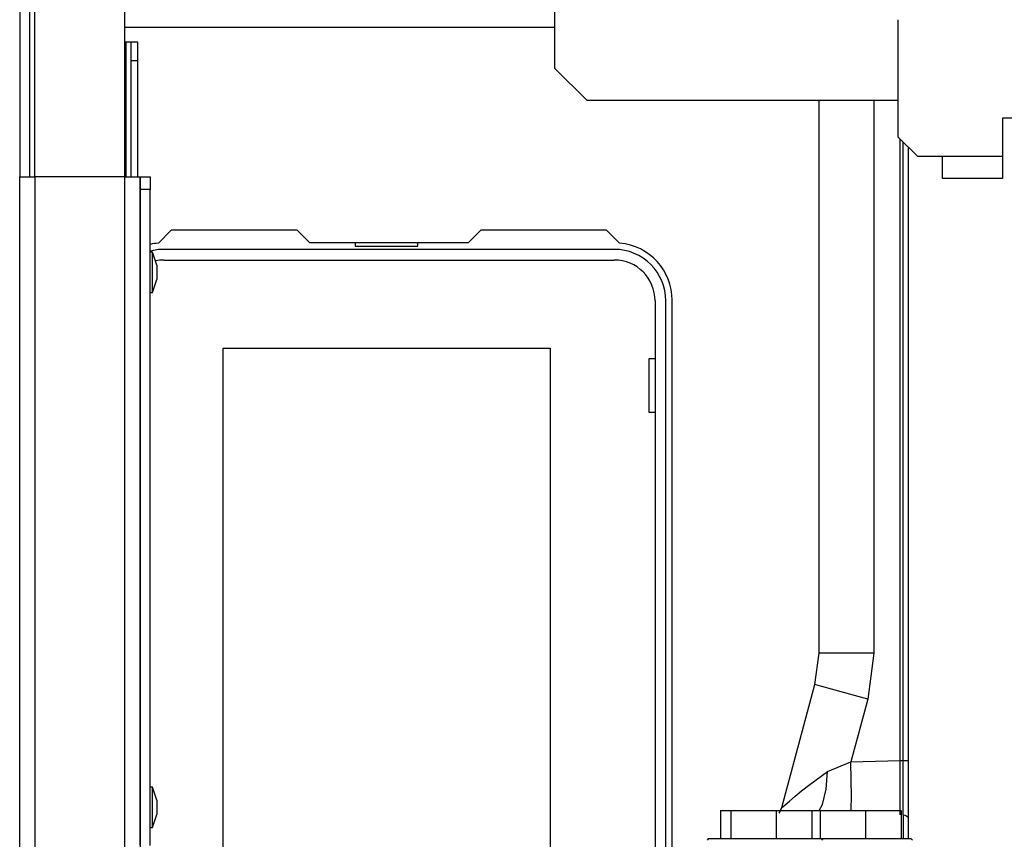
# Model space of a CAD drawing. Extents: x -244 to 40, y -60 to 165.
# Drawn here: x -158 to -152, y -24 to -19 of the extents above; entities that cross this region are included whole.
import ezdxf

# ---------------------------------------------------------------- set-up
doc = ezdxf.new("R2010")
doc.units = 0
doc.header["$MEASUREMENT"] = 0
doc.layers.add('TFR-TRI', color=7, linetype='CONTINUOUS')

msp = doc.modelspace()

# ---------------------------------------------------------------- linework, layer by layer
at = {"layer": 'TFR-TRI', "color": 151, "linetype": 'CONTINUOUS'}
for p, q in [((-157.9658, -20.3928), (-157.9658, -19.0147)), ((-157.4107, -20.3926), (-157.4107, -19.0147)), ((-158.0603, -19.0934), (-158.0603, -20.3926)), ((-157.9973, -20.3926), (-157.9973, -19.0934)), ((-158.0603, -56.3769), (-158.0603, -20.3926)), ((-158.0603, -20.3926), (-158.0326, -20.3926)), ((-158.0326, -20.3926), (-157.9658, -20.3926)), ((-157.4107, -20.3926), (-157.9658, -20.3926)), ((-157.9658, -20.3926), (-157.9658, -56.3769)), ((-157.4107, -24.6052), (-157.4107, -20.3926)), ((-157.4107, -20.3926), (-157.3439, -20.3926)), ((-157.3439, -20.3926), (-157.3162, -20.3926)), ((-157.3162, -20.3926), (-157.3162, -24.6052))]:
    msp.add_line(p, q, dxfattribs=at)
at = {"layer": 'TFR-TRI', "color": 251, "linetype": 'CONTINUOUS'}
for p, q in [((-154.7532, -19.7233), (-154.7532, -19.2115)), ((-154.7532, -19.7233), (-154.5564, -19.9202)), ((-154.5564, -19.9202), (-152.6325, -19.9202))]:
    msp.add_line(p, q, dxfattribs=at)
at = {"layer": 'TFR-TRI', "color": 3, "linetype": 'CONTINUOUS'}
for p, q in [((-152.6325, -20.1481), (-152.6325, -19.4219)), ((-151.9888, -20.03), (-151.9888, -20.0891)), ((-151.2486, -20.03), (-151.9888, -20.03)), ((-151.9888, -20.0891), (-151.9888, -20.2662)), ((-152.6325, -20.1481), (-152.5143, -20.2662)), ((-152.5143, -20.2662), (-152.3588, -20.2662)), ((-152.3588, -20.2662), (-151.9888, -20.2662)), ((-152.3588, -20.3637), (-152.3588, -20.2662)), ((-151.9888, -20.2662), (-151.9888, -20.3119)), ((-151.9888, -20.3119), (-151.9888, -20.3523)), ((-152.3588, -20.404), (-152.3588, -20.3637)), ((-151.9888, -20.3523), (-151.9888, -20.3831)), ((-151.9888, -20.404), (-152.3588, -20.404)), ((-151.9888, -20.3831), (-151.9888, -20.4007)), ((-151.9888, -20.4007), (-151.9888, -20.404)), ((-157.2402, -20.8582), (-157.2532, -20.8582)), ((-157.2132, -20.9382), (-157.2402, -20.8582)), ((-157.2402, -20.8948), (-157.2402, -20.8582)), ((-157.2402, -20.9832), (-157.2402, -20.8948)), ((-157.2402, -21.0716), (-157.2402, -20.9832)), ((-157.2132, -20.9382), (-157.2132, -20.9514)), ((-157.2132, -20.9514), (-157.2132, -20.9832)), ((-157.2132, -20.9832), (-157.2132, -21.015)), ((-157.2402, -21.1082), (-157.2132, -21.0282)), ((-157.2132, -21.015), (-157.2132, -21.0282)), ((-157.2532, -21.1082), (-157.2402, -21.1082)), ((-157.2402, -21.1082), (-157.2402, -21.0716)), ((-157.2402, -24.1653), (-157.2532, -24.1653)), ((-157.2132, -24.2453), (-157.2402, -24.1653)), ((-157.2402, -24.2019), (-157.2402, -24.1653)), ((-157.2402, -24.2903), (-157.2402, -24.2019)), ((-157.2132, -24.2453), (-157.2132, -24.2584)), ((-157.2132, -24.2584), (-157.2132, -24.2903)), ((-157.2402, -24.3786), (-157.2402, -24.2903)), ((-157.2132, -24.2903), (-157.2132, -24.3221)), ((-157.2132, -24.3221), (-157.2132, -24.3353)), ((-157.2402, -24.4153), (-157.2132, -24.3353)), ((-157.2402, -24.4153), (-157.2402, -24.3786)), ((-157.2532, -24.4153), (-157.2402, -24.4153))]:
    msp.add_line(p, q, dxfattribs=at)
at = {"layer": 'TFR-TRI', "color": 252, "linetype": 'CONTINUOUS'}
for p, q in [((-157.4103, -19.4674), (-154.7529, -19.4674)), ((-153.7296, -24.3099), (-153.7296, -24.4832)), ((-153.7296, -24.3099), (-153.6672, -24.3099)), ((-153.6672, -24.3099), (-153.6672, -24.4832)), ((-153.6672, -24.3099), (-153.3859, -24.3099)), ((-153.3859, -24.3099), (-153.3859, -24.4832)), ((-153.3859, -24.3099), (-153.1669, -24.3099)), ((-153.1669, -24.3099), (-153.1669, -24.4832)), ((-153.1669, -24.3099), (-153.1149, -24.3099)), ((-153.1149, -24.3099), (-153.1149, -24.4832)), ((-153.1149, -24.3099), (-152.8336, -24.3099)), ((-152.8336, -24.3099), (-152.8336, -24.4832)), ((-152.8336, -24.3099), (-152.6147, -24.3099)), ((-152.6147, -24.3099), (-152.6147, -24.4832)), ((-153.8039, -24.4832), (-153.8138, -24.493)), ((-153.8039, -24.4832), (-153.7694, -24.4832)), ((-153.7694, -24.4832), (-153.6727, -24.4832)), ((-153.6727, -24.4832), (-153.533, -24.4832)), ((-153.533, -24.4832), (-153.378, -24.4832)), ((-153.378, -24.4832), (-153.2382, -24.4832)), ((-153.2382, -24.4832), (-153.1416, -24.4832)), ((-153.1416, -24.4832), (-153.1071, -24.4832)), ((-153.0972, -24.493), (-153.1071, -24.4832)), ((-153.107, -24.4832), (-152.9676, -24.4832)), ((-152.9676, -24.4832), (-152.8159, -24.4832)), ((-152.8159, -24.4832), (-152.6807, -24.4832)), ((-152.6807, -24.4832), (-152.5878, -24.4832)), ((-152.5878, -24.4832), (-152.5548, -24.4832)), ((-152.5449, -24.493), (-152.5548, -24.4832))]:
    msp.add_line(p, q, dxfattribs=at)
at = {"layer": 'TFR-TRI', "color": 30, "linetype": 'CONTINUOUS'}
for p, q in [((-157.4107, -19.558), (-157.4028, -19.558)), ((-157.4028, -20.3928), (-157.4028, -19.558)), ((-157.4028, -19.558), (-157.3806, -19.558)), ((-157.3806, -19.558), (-157.3713, -19.558)), ((-157.3713, -19.558), (-157.332, -19.558)), ((-157.3713, -19.5926), (-157.3713, -19.558)), ((-157.332, -19.558), (-157.332, -19.5926)), ((-157.3713, -19.6761), (-157.3713, -19.5926)), ((-157.332, -19.5926), (-157.332, -19.6761)), ((-157.332, -19.6761), (-157.3713, -19.6761)), ((-157.3713, -20.3927), (-157.3713, -19.6761)), ((-157.332, -19.6761), (-157.332, -20.3927)), ((-153.1213, -23.3372), (-153.1213, -19.9202)), ((-152.7835, -19.9202), (-152.7835, -23.3372)), ((-152.6213, -24.0014), (-152.6213, -20.1593)), ((-152.6018, -24.0014), (-152.6018, -20.1789)), ((-152.5713, -20.2093), (-152.5713, -24.0014)), ((-157.1237, -20.7233), (-157.2036, -20.8033)), ((-156.3461, -20.7233), (-157.1237, -20.7233)), ((-156.2674, -20.8021), (-156.3461, -20.7233)), ((-155.2115, -20.7233), (-155.2902, -20.8021)), ((-154.4339, -20.7233), (-155.2115, -20.7233)), ((-154.354, -20.8033), (-154.4339, -20.7233)), ((-155.2902, -20.8021), (-156.2674, -20.8021)), ((-154.0288, -25.4477), (-154.0288, -21.1564)), ((-153.1469, -23.5313), (-153.1213, -23.3372)), ((-153.0765, -23.3372), (-153.1213, -23.3372)), ((-152.9533, -23.3372), (-153.0765, -23.3372)), ((-152.7835, -23.3372), (-152.9533, -23.3372)), ((-152.7835, -23.3372), (-152.821, -23.6219)), ((-153.3508, -24.2923), (-153.1469, -23.5313)), ((-153.1039, -23.5444), (-153.1469, -23.5313)), ((-152.9851, -23.5775), (-153.1039, -23.5444)), ((-152.821, -23.6219), (-152.9851, -23.5775)), ((-152.821, -23.6219), (-152.9248, -24.0091)), ((-153.0687, -24.0698), (-152.9248, -24.0091)), ((-152.9248, -24.0091), (-152.6213, -24.0014)), ((-152.9225, -24.1227), (-152.9248, -24.0091)), ((-152.6213, -24.1142), (-152.6213, -24.0014)), ((-152.6213, -24.0014), (-152.6018, -24.0014)), ((-152.6018, -24.1015), (-152.6018, -24.0014)), ((-152.6018, -24.0014), (-152.5902, -24.0014)), ((-152.5902, -24.0014), (-152.5803, -24.0014)), ((-152.5803, -24.0014), (-152.5737, -24.0014)), ((-152.5737, -24.0014), (-152.5713, -24.0014)), ((-152.5713, -24.0014), (-152.5713, -24.11)), ((-153.179, -24.1483), (-153.0687, -24.0698)), ((-153.0769, -24.1772), (-153.0687, -24.0698)), ((-153.23, -24.1889), (-153.179, -24.1483)), ((-152.9218, -24.224), (-152.9225, -24.1227)), ((-152.6213, -24.212), (-152.6213, -24.1142)), ((-152.6018, -24.1931), (-152.6018, -24.1015)), ((-152.5713, -24.11), (-152.5713, -24.2096)), ((-153.2684, -24.2207), (-153.23, -24.1889)), ((-153.1005, -24.2731), (-153.0769, -24.1772)), ((-152.6018, -24.279), (-152.6018, -24.1931)), ((-152.5713, -24.2096), (-152.5713, -24.3028)), ((-153.3308, -24.2741), (-153.3051, -24.2518)), ((-153.3051, -24.2518), (-153.2684, -24.2207)), ((-152.9227, -24.302), (-152.9218, -24.224)), ((-152.6213, -24.2885), (-152.6213, -24.212)), ((-153.3676, -24.3255), (-153.3638, -24.3213)), ((-153.3638, -24.3213), (-153.3508, -24.2923)), ((-153.3508, -24.2923), (-153.3459, -24.2877)), ((-153.3459, -24.2877), (-153.3308, -24.2741)), ((-153.1186, -24.3049), (-153.1005, -24.2731)), ((-152.9231, -24.3099), (-152.9227, -24.302)), ((-152.6213, -24.3377), (-152.6213, -24.2885)), ((-152.6018, -24.3336), (-152.6018, -24.279)), ((-152.5713, -24.3028), (-152.5713, -24.359)), ((-152.6018, -24.3372), (-152.6018, -24.3336)), ((-152.6007, -24.3372), (-152.6018, -24.3372)), ((-152.6007, -24.4832), (-152.6007, -24.3372)), ((-152.6007, -24.3372), (-152.5922, -24.3383)), ((-152.5922, -24.3383), (-152.5848, -24.3409)), ((-152.5848, -24.3409), (-152.5785, -24.345)), ((-152.5785, -24.345), (-152.5736, -24.3509)), ((-152.5736, -24.3509), (-152.5713, -24.3589)), ((-152.5713, -24.3589), (-152.5713, -24.359)), ((-152.5713, -24.359), (-152.5713, -24.4832))]:
    msp.add_line(p, q, dxfattribs=at)
at = {"layer": 'TFR-TRI', "color": 43, "linetype": 'CONTINUOUS'}
for p, q in [((-157.3162, -20.4714), (-157.3162, -20.3926)), ((-157.3162, -20.3926), (-157.2532, -20.3926)), ((-157.2532, -20.3926), (-157.2532, -20.4714)), ((-157.3162, -24.5265), (-157.3162, -20.4714)), ((-157.2532, -20.4714), (-157.3162, -20.4714)), ((-157.2532, -24.5265), (-157.2532, -20.4714))]:
    msp.add_line(p, q, dxfattribs=at)
at = {"layer": 'TFR-TRI', "color": 12, "linetype": 'CONTINUOUS'}
for p, q in [((-155.9875, -20.8021), (-155.9875, -20.8218)), ((-155.5995, -20.8218), (-155.5995, -20.8021)), ((-154.3871, -20.8414), (-157.1705, -20.8414)), ((-155.9875, -20.8218), (-155.5995, -20.8218)), ((-157.1705, -20.9074), (-154.3871, -20.9074)), ((-154.1341, -21.1603), (-154.1341, -25.4438)), ((-154.0682, -25.4438), (-154.0682, -21.1603))]:
    msp.add_line(p, q, dxfattribs=at)
at = {"layer": 'TFR-TRI', "color": 215, "linetype": 'CONTINUOUS'}
for p, q in [((-156.8035, -21.4524), (-154.7835, -21.4524)), ((-156.8035, -25.1124), (-156.8035, -21.4524)), ((-154.7835, -21.4524), (-154.7835, -25.1124)), ((-154.1735, -21.5174), (-154.1735, -21.8474)), ((-154.1341, -21.5174), (-154.1735, -21.5174)), ((-154.1735, -21.8474), (-154.1341, -21.8474))]:
    msp.add_line(p, q, dxfattribs=at)
at = {"layer": 'TFR-TRI', "color": 30, "linetype": 'CONTINUOUS'}
for centre, start, end in [((-157.1745, -21.1564), 94.71961, 102.8399), ((-154.3831, -21.1564), 0, 85.28039)]:
    msp.add_arc(centre, 0.3543, start, end, dxfattribs=at)
at = {"layer": 'TFR-TRI', "color": 12, "linetype": 'CONTINUOUS'}
for centre, radius, start, end in [((-157.1705, -21.1603), 0.3189, 90, 105.02719), ((-154.3871, -21.1603), 0.3189, 0, 90), ((-157.1705, -21.1603), 0.253, 90, 101.7), ((-154.3871, -21.1603), 0.253, 0, 90)]:
    msp.add_arc(centre, radius, start, end, dxfattribs=at)

doc.saveas('drawing.dxf')
